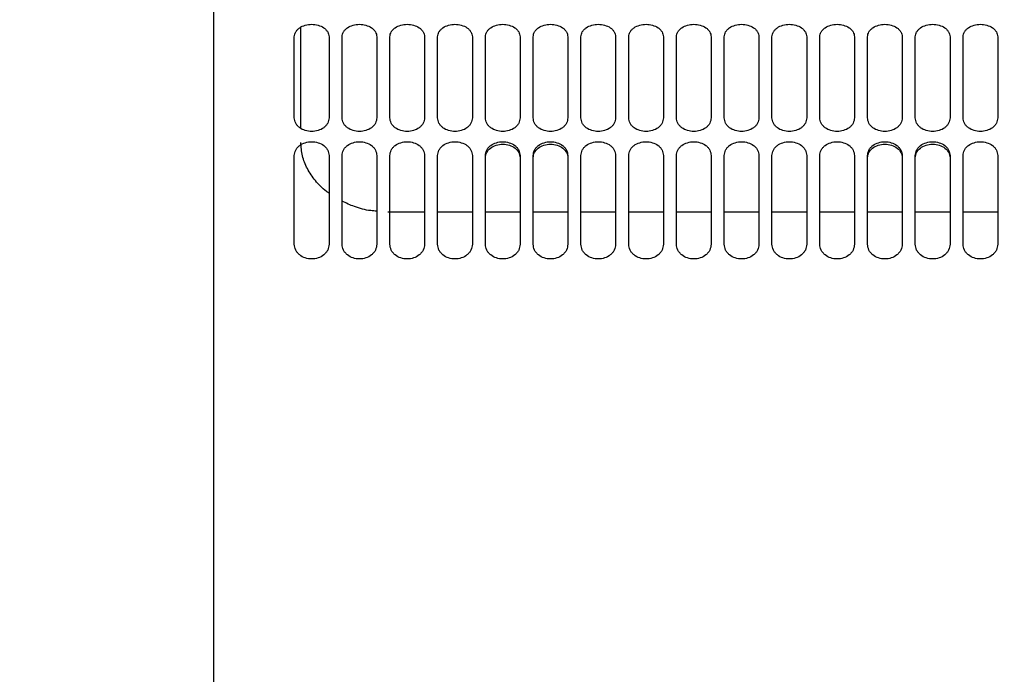
# Model space of a CAD drawing. Units: inches. Extents: x 0.3 to 16.7, y 0.3 to 10.7.
# Drawn here: x 8.1 to 8.5, y 6.6 to 6.8 of the extents above; entities that cross this region are included whole.
import ezdxf

# ---------------------------------------------------------------- set-up
doc = ezdxf.new("R2010")
doc.units = ezdxf.units.IN
doc.header["$MEASUREMENT"] = 0
doc.styles.add('SLDTEXTSTYLE0', font='TXT', dxfattribs={"width": 0.75})
doc.dimstyles.new('SLDDIMSTYLE5', dxfattribs={"dimtxt": 0.125, "dimasz": 0.13, "dimexe": 0, "dimexo": 0.0625, "dimgap": 0.03125, "dimtad": 0, "dimtih": 1, "dimtoh": 1, "dimlfac": 28, "dimrnd": 1e-09, "dimzin": 12, "dimdsep": 46, "dimtxsty": 'SLDTEXTSTYLE0', "dimsah": 1, "dimcen": 0.09, "dimadec": 0, "dimazin": 3, "dimtfac": 1, "dimtofl": 0, "dimtmove": 0, "dimatfit": 3, "dimfxl": 1, "dimfrac": 2, "dimtolj": 1, "dimtzin": 12, "dimarcsym": 0})

# ---------------------------------------------------------------- blocks, each defined once
blk = doc.blocks.new('_D_17')
at = {"color": 7, "linetype": 'Continuous', "lineweight": 0}
for p, q in [((8.02817, 7.03751), (9.26039, 7.03751)), ((9.13539, 7.03751), (9.13539, 6.55277)), ((9.13539, 5.87233), (9.13539, 6.35433)), ((8.02817, 5.87233), (9.26039, 5.87233))]:
    blk.add_line(p, q, dxfattribs=at)
at = {"color": 7, "linetype": 'Continuous', "lineweight": 18}
for points in [[(9.13539, 7.03751), (9.11539, 6.90751), (9.15539, 6.90751)], [(9.13539, 5.87233), (9.15539, 6.00233), (9.11539, 6.00233)]]:
    blk.add_solid(points, dxfattribs=at)
at = {"color": 7, "linetype": 'Continuous', "lineweight": 18, "insert": (8.92757, 6.51546), "char_height": 0.125, "attachment_point": 1, "style": 'SLDTEXTSTYLE0'}
blk.add_mtext('32.63', dxfattribs=at)

msp = doc.modelspace()

# ---------------------------------------------------------------- linework, layer by layer
at = {"color": 7, "linetype": 'Continuous', "lineweight": 25}
for p, q in [((8.23296, 6.73677), (8.23296, 6.76305)), ((8.24421, 6.76305), (8.24421, 6.73677)), ((8.24842, 6.73677), (8.24842, 6.76305)), ((8.25967, 6.76305), (8.25967, 6.73677)), ((8.26389, 6.73677), (8.26389, 6.76305)), ((8.27514, 6.76305), (8.27514, 6.73677)), ((8.27936, 6.73677), (8.27936, 6.76305)), ((8.29061, 6.76305), (8.29061, 6.73677)), ((8.29482, 6.73677), (8.29482, 6.76305)), ((8.30607, 6.76305), (8.30607, 6.73677)), ((8.31029, 6.73677), (8.31029, 6.76305)), ((8.32154, 6.76305), (8.32154, 6.73677)), ((8.32576, 6.73677), (8.32576, 6.76305)), ((8.33701, 6.76305), (8.33701, 6.73677)), ((8.34123, 6.73677), (8.34123, 6.76305)), ((8.35247, 6.76305), (8.35247, 6.73677)), ((8.35669, 6.73677), (8.35669, 6.76305)), ((8.36794, 6.76305), (8.36794, 6.73677)), ((8.37216, 6.73677), (8.37216, 6.76305)), ((8.38341, 6.76305), (8.38341, 6.73677)), ((8.38763, 6.73677), (8.38763, 6.76305)), ((8.39887, 6.76305), (8.39887, 6.73677)), ((8.40309, 6.73677), (8.40309, 6.76305)), ((8.41434, 6.76305), (8.41434, 6.73677)), ((8.41856, 6.73677), (8.41856, 6.76305)), ((8.42981, 6.76305), (8.42981, 6.73677)), ((8.43403, 6.73677), (8.43403, 6.76305)), ((8.44527, 6.76305), (8.44527, 6.73677)), ((8.44949, 6.73677), (8.44949, 6.76305)), ((8.46074, 6.76305), (8.46074, 6.73677)), ((8.23296, 6.69587), (8.23296, 6.72463)), ((8.24421, 6.72463), (8.24421, 6.69587)), ((8.24842, 6.69587), (8.24842, 6.72463)), ((8.25967, 6.72463), (8.25967, 6.69587)), ((8.26389, 6.69587), (8.26389, 6.72463)), ((8.27514, 6.72463), (8.27514, 6.69587)), ((8.27936, 6.69587), (8.27936, 6.72463)), ((8.29061, 6.72463), (8.29061, 6.69587)), ((8.29482, 6.69587), (8.29482, 6.72463)), ((8.30607, 6.72463), (8.30607, 6.69587)), ((8.31029, 6.69587), (8.31029, 6.72463)), ((8.32154, 6.72463), (8.32154, 6.69587)), ((8.32576, 6.69587), (8.32576, 6.72463)), ((8.33701, 6.72463), (8.33701, 6.69587)), ((8.34123, 6.69587), (8.34123, 6.72463)), ((8.35247, 6.72463), (8.35247, 6.69587)), ((8.35669, 6.69587), (8.35669, 6.72463)), ((8.36794, 6.72463), (8.36794, 6.69587)), ((8.37216, 6.69587), (8.37216, 6.72463)), ((8.38341, 6.72463), (8.38341, 6.69587)), ((8.38763, 6.69587), (8.38763, 6.72463)), ((8.39887, 6.72463), (8.39887, 6.69587)), ((8.40309, 6.69587), (8.40309, 6.72463)), ((8.41434, 6.72463), (8.41434, 6.69587)), ((8.41856, 6.69587), (8.41856, 6.72463)), ((8.42981, 6.72463), (8.42981, 6.69587)), ((8.43403, 6.69587), (8.43403, 6.72463)), ((8.44527, 6.72463), (8.44527, 6.69587)), ((8.44949, 6.69587), (8.44949, 6.72463)), ((8.46074, 6.72463), (8.46074, 6.69587)), ((8.27514, 6.70633), (8.26319, 6.70633)), ((8.29061, 6.70633), (8.27936, 6.70633)), ((8.30607, 6.70633), (8.29482, 6.70633)), ((8.32154, 6.70633), (8.31029, 6.70633)), ((8.33701, 6.70633), (8.32576, 6.70633)), ((8.35247, 6.70633), (8.34123, 6.70633)), ((8.36794, 6.70633), (8.35669, 6.70633)), ((8.38341, 6.70633), (8.37216, 6.70633)), ((8.39887, 6.70633), (8.38763, 6.70633)), ((8.41434, 6.70633), (8.40309, 6.70633)), ((8.42981, 6.70633), (8.41856, 6.70633)), ((8.44527, 6.70633), (8.43403, 6.70633)), ((8.46074, 6.70633), (8.44949, 6.70633))]:
    msp.add_line(p, q, dxfattribs=at)
for points, knots in [([(8.20695, 6.00428), (8.20695, 6.00426), (8.20695, 6.00406), (8.20695, 6.00484), (8.20695, 6.0067), (8.20695, 6.0099), (8.20695, 6.01427), (8.20695, 6.01983), (8.20695, 6.02657), (8.20695, 6.03447), (8.20695, 6.0435), (8.20695, 6.05365), (8.20695, 6.06487), (8.20695, 6.07715), (8.20695, 6.09045), (8.20695, 6.10474), (8.20695, 6.11997), (8.20695, 6.1361), (8.20695, 6.15309), (8.20695, 6.17089), (8.20695, 6.18946), (8.20695, 6.20874), (8.20695, 6.22869), (8.20695, 6.24924), (8.20695, 6.27034), (8.20695, 6.29194), (8.20695, 6.31397), (8.20695, 6.33638), (8.20695, 6.3591), (8.20695, 6.38207), (8.20695, 6.40523), (8.20695, 6.42852), (8.20695, 6.45188), (8.20695, 6.47523), (8.20695, 6.49852), (8.20695, 6.52169), (8.20695, 6.54466), (8.20695, 6.56738), (8.20695, 6.58979), (8.20695, 6.61182), (8.20695, 6.63342), (8.20695, 6.65452), (8.20695, 6.67507), (8.20695, 6.69501), (8.20695, 6.7143), (8.20695, 6.73287), (8.20695, 6.75067), (8.20695, 6.76766), (8.20695, 6.78379), (8.20695, 6.79902), (8.20695, 6.8133), (8.20695, 6.8266), (8.20695, 6.83888), (8.20695, 6.85011), (8.20695, 6.86026), (8.20695, 6.86929), (8.20695, 6.87719), (8.20695, 6.88393), (8.20695, 6.88949), (8.20695, 6.89386), (8.20695, 6.89706), (8.20695, 6.89892), (8.20695, 6.8997), (8.20695, 6.8995), (8.20695, 6.89948)], [0, 0, 0, 0, 0.001823, 0.018429, 0.035034, 0.05164, 0.068246, 0.084852, 0.101458, 0.118064, 0.13467, 0.151276, 0.167882, 0.184488, 0.201094, 0.217699, 0.234305, 0.250911, 0.267517, 0.284123, 0.300729, 0.317335, 0.333941, 0.350547, 0.367153, 0.383759, 0.400365, 0.41697, 0.433576, 0.450182, 0.466788, 0.483394, 0.5, 0.516606, 0.533212, 0.549818, 0.566424, 0.58303, 0.599635, 0.616241, 0.632847, 0.649453, 0.666059, 0.682665, 0.699271, 0.715877, 0.732483, 0.749089, 0.765695, 0.782301, 0.798906, 0.815512, 0.832118, 0.848724, 0.86533, 0.881936, 0.898542, 0.915148, 0.931754, 0.94836, 0.964966, 0.981571, 0.998177, 1, 1, 1, 1]), ([(8.23296, 6.76305), (8.23304, 6.76359), (8.23318, 6.7644), (8.23392, 6.76536), (8.23489, 6.76617), (8.23645, 6.76688), (8.23858, 6.76718), (8.24071, 6.76688), (8.24228, 6.76618), (8.24324, 6.76536), (8.24399, 6.7644), (8.24412, 6.76359), (8.24421, 6.76305)], [0, 0, 0, 0, 0.126634, 0.192458, 0.257614, 0.380985, 0.499972, 0.618964, 0.742347, 0.807513, 0.873347, 1, 1, 1, 1]), ([(8.23507, 6.73343), (8.23507, 6.73781), (8.23507, 6.74812), (8.23507, 6.75898), (8.23507, 6.76522), (8.23507, 6.76613)], [0, 0, 0, 0, 0.387169, 0.909782, 1, 1, 1, 1]), ([(8.24842, 6.76305), (8.24851, 6.76359), (8.24864, 6.7644), (8.24939, 6.76536), (8.25035, 6.76617), (8.25192, 6.76688), (8.25405, 6.76718), (8.25618, 6.76688), (8.25774, 6.76618), (8.25871, 6.76536), (8.25945, 6.7644), (8.25959, 6.76359), (8.25967, 6.76305)], [0, 0, 0, 0, 0.126634, 0.192458, 0.257614, 0.380985, 0.499972, 0.618964, 0.742347, 0.807513, 0.873347, 1, 1, 1, 1]), ([(8.26389, 6.76305), (8.26398, 6.76359), (8.26411, 6.7644), (8.26486, 6.76536), (8.26582, 6.76617), (8.26739, 6.76688), (8.26952, 6.76718), (8.27164, 6.76688), (8.27321, 6.76618), (8.27417, 6.76536), (8.27492, 6.7644), (8.27505, 6.76359), (8.27514, 6.76305)], [0, 0, 0, 0, 0.126634, 0.192458, 0.257614, 0.380985, 0.499972, 0.618964, 0.742347, 0.807513, 0.873347, 1, 1, 1, 1]), ([(8.27936, 6.76305), (8.27945, 6.76359), (8.27958, 6.7644), (8.28032, 6.76536), (8.28129, 6.76617), (8.28285, 6.76688), (8.28498, 6.76718), (8.28711, 6.76688), (8.28868, 6.76618), (8.28964, 6.76536), (8.29039, 6.7644), (8.29052, 6.76359), (8.29061, 6.76305)], [0, 0, 0, 0, 0.126634, 0.192458, 0.257614, 0.380985, 0.499972, 0.618964, 0.742347, 0.807513, 0.873347, 1, 1, 1, 1]), ([(8.29482, 6.76305), (8.29491, 6.76359), (8.29504, 6.7644), (8.29579, 6.76536), (8.29675, 6.76617), (8.29832, 6.76688), (8.30045, 6.76718), (8.30258, 6.76688), (8.30414, 6.76618), (8.30511, 6.76536), (8.30585, 6.7644), (8.30599, 6.76359), (8.30607, 6.76305)], [0, 0, 0, 0, 0.126634, 0.192458, 0.257614, 0.380985, 0.499972, 0.618964, 0.742347, 0.807513, 0.873347, 1, 1, 1, 1]), ([(8.31029, 6.76305), (8.31038, 6.76359), (8.31051, 6.7644), (8.31126, 6.76536), (8.31222, 6.76617), (8.31379, 6.76688), (8.31592, 6.76718), (8.31804, 6.76688), (8.31961, 6.76618), (8.32057, 6.76536), (8.32132, 6.7644), (8.32145, 6.76359), (8.32154, 6.76305)], [0, 0, 0, 0, 0.126634, 0.192458, 0.257614, 0.380985, 0.499972, 0.618964, 0.742347, 0.807513, 0.873347, 1, 1, 1, 1]), ([(8.32576, 6.76305), (8.32585, 6.76359), (8.32598, 6.7644), (8.32672, 6.76536), (8.32769, 6.76617), (8.32925, 6.76688), (8.33138, 6.76718), (8.33351, 6.76688), (8.33508, 6.76618), (8.33604, 6.76536), (8.33679, 6.7644), (8.33692, 6.76359), (8.33701, 6.76305)], [0, 0, 0, 0, 0.126634, 0.192458, 0.257614, 0.380985, 0.499972, 0.618964, 0.742347, 0.807513, 0.873347, 1, 1, 1, 1]), ([(8.34123, 6.76305), (8.34131, 6.76359), (8.34144, 6.7644), (8.34219, 6.76536), (8.34315, 6.76617), (8.34472, 6.76688), (8.34685, 6.76718), (8.34898, 6.76688), (8.35055, 6.76618), (8.35151, 6.76536), (8.35225, 6.7644), (8.35239, 6.76359), (8.35247, 6.76305)], [0, 0, 0, 0, 0.126634, 0.192458, 0.257614, 0.380985, 0.499972, 0.618964, 0.742347, 0.807513, 0.873347, 1, 1, 1, 1]), ([(8.35669, 6.76305), (8.35678, 6.76359), (8.35691, 6.7644), (8.35766, 6.76536), (8.35862, 6.76617), (8.36019, 6.76688), (8.36232, 6.76718), (8.36444, 6.76688), (8.36601, 6.76618), (8.36697, 6.76536), (8.36772, 6.7644), (8.36785, 6.76359), (8.36794, 6.76305)], [0, 0, 0, 0, 0.126634, 0.192458, 0.257614, 0.380985, 0.499972, 0.618964, 0.742347, 0.807513, 0.873347, 1, 1, 1, 1]), ([(8.37216, 6.76305), (8.37225, 6.76359), (8.37238, 6.7644), (8.37313, 6.76536), (8.37409, 6.76617), (8.37566, 6.76688), (8.37778, 6.76718), (8.37991, 6.76688), (8.38148, 6.76618), (8.38244, 6.76536), (8.38319, 6.7644), (8.38332, 6.76359), (8.38341, 6.76305)], [0, 0, 0, 0, 0.126634, 0.192458, 0.257614, 0.380985, 0.499972, 0.618964, 0.742347, 0.807513, 0.873347, 1, 1, 1, 1]), ([(8.38763, 6.76305), (8.38771, 6.76359), (8.38785, 6.7644), (8.38859, 6.76536), (8.38955, 6.76617), (8.39112, 6.76688), (8.39325, 6.76718), (8.39538, 6.76688), (8.39695, 6.76618), (8.39791, 6.76536), (8.39865, 6.7644), (8.39879, 6.76359), (8.39887, 6.76305)], [0, 0, 0, 0, 0.126634, 0.192458, 0.257614, 0.380985, 0.499972, 0.618964, 0.742347, 0.807513, 0.873347, 1, 1, 1, 1]), ([(8.40309, 6.76305), (8.40318, 6.76359), (8.40331, 6.7644), (8.40406, 6.76536), (8.40502, 6.76617), (8.40659, 6.76688), (8.40872, 6.76718), (8.41084, 6.76688), (8.41241, 6.76618), (8.41337, 6.76536), (8.41412, 6.7644), (8.41425, 6.76359), (8.41434, 6.76305)], [0, 0, 0, 0, 0.126634, 0.192458, 0.257614, 0.380985, 0.499972, 0.618964, 0.742347, 0.807513, 0.873347, 1, 1, 1, 1]), ([(8.41856, 6.76305), (8.41865, 6.76359), (8.41878, 6.7644), (8.41953, 6.76536), (8.42049, 6.76617), (8.42206, 6.76688), (8.42418, 6.76718), (8.42631, 6.76688), (8.42788, 6.76618), (8.42884, 6.76536), (8.42959, 6.7644), (8.42972, 6.76359), (8.42981, 6.76305)], [0, 0, 0, 0, 0.126634, 0.192458, 0.257614, 0.380985, 0.499972, 0.618964, 0.742347, 0.807513, 0.873347, 1, 1, 1, 1]), ([(8.43403, 6.76305), (8.43411, 6.76359), (8.43425, 6.7644), (8.43499, 6.76536), (8.43595, 6.76617), (8.43752, 6.76688), (8.43965, 6.76718), (8.44178, 6.76688), (8.44335, 6.76618), (8.44431, 6.76536), (8.44506, 6.7644), (8.44519, 6.76359), (8.44527, 6.76305)], [0, 0, 0, 0, 0.1266344, 0.1924575, 0.2576141, 0.3809852, 0.4999715, 0.6189636, 0.7423469, 0.8075133, 0.8733471, 1, 1, 1, 1]), ([(8.44949, 6.76305), (8.44958, 6.76359), (8.44971, 6.7644), (8.45046, 6.76536), (8.45142, 6.76617), (8.45299, 6.76688), (8.45512, 6.76718), (8.45724, 6.76688), (8.45881, 6.76618), (8.45978, 6.76536), (8.46052, 6.7644), (8.46065, 6.76359), (8.46074, 6.76305)], [0, 0, 0, 0, 0.1266344, 0.1924575, 0.2576141, 0.3809852, 0.4999715, 0.6189636, 0.7423469, 0.8075133, 0.8733471, 1, 1, 1, 1]), ([(8.24421, 6.73677), (8.24412, 6.73619), (8.24399, 6.73531), (8.24324, 6.73428), (8.24228, 6.73338), (8.24071, 6.73261), (8.23858, 6.73229), (8.23645, 6.73261), (8.23489, 6.73338), (8.23392, 6.73428), (8.23318, 6.73531), (8.23304, 6.73619), (8.23296, 6.73677)], [0, 0, 0, 0, 0.126634, 0.192458, 0.257614, 0.380985, 0.499972, 0.618964, 0.742347, 0.807513, 0.873347, 1, 1, 1, 1]), ([(8.25967, 6.73677), (8.25959, 6.73619), (8.25945, 6.73531), (8.25871, 6.73428), (8.25774, 6.73338), (8.25618, 6.73261), (8.25405, 6.73229), (8.25192, 6.73261), (8.25035, 6.73338), (8.24939, 6.73428), (8.24864, 6.73531), (8.24851, 6.73619), (8.24842, 6.73677)], [0, 0, 0, 0, 0.126634, 0.192458, 0.257614, 0.380985, 0.499972, 0.618964, 0.742347, 0.807513, 0.873347, 1, 1, 1, 1]), ([(8.27514, 6.73677), (8.27505, 6.73619), (8.27492, 6.73531), (8.27417, 6.73428), (8.27321, 6.73338), (8.27164, 6.73261), (8.26952, 6.73229), (8.26739, 6.73261), (8.26582, 6.73338), (8.26486, 6.73428), (8.26411, 6.73531), (8.26398, 6.73619), (8.26389, 6.73677)], [0, 0, 0, 0, 0.126634, 0.192458, 0.257614, 0.380985, 0.499972, 0.618964, 0.742347, 0.807513, 0.873347, 1, 1, 1, 1]), ([(8.29061, 6.73677), (8.29052, 6.73619), (8.29039, 6.73531), (8.28964, 6.73428), (8.28868, 6.73338), (8.28711, 6.73261), (8.28498, 6.73229), (8.28286, 6.73261), (8.28129, 6.73338), (8.28032, 6.73428), (8.27958, 6.73531), (8.27945, 6.73619), (8.27936, 6.73677)], [0, 0, 0, 0, 0.126634, 0.192458, 0.257614, 0.380985, 0.499972, 0.618964, 0.742347, 0.807513, 0.873347, 1, 1, 1, 1]), ([(8.30607, 6.73677), (8.30599, 6.73619), (8.30585, 6.73531), (8.30511, 6.73428), (8.30415, 6.73338), (8.30258, 6.73261), (8.30045, 6.73229), (8.29832, 6.73261), (8.29675, 6.73338), (8.29579, 6.73428), (8.29504, 6.73531), (8.29491, 6.73619), (8.29482, 6.73677)], [0, 0, 0, 0, 0.126634, 0.192458, 0.257614, 0.380985, 0.499972, 0.618964, 0.742347, 0.807513, 0.873347, 1, 1, 1, 1]), ([(8.32154, 6.73677), (8.32145, 6.73619), (8.32132, 6.73531), (8.32057, 6.73428), (8.31961, 6.73338), (8.31804, 6.73261), (8.31592, 6.73229), (8.31379, 6.73261), (8.31222, 6.73338), (8.31126, 6.73428), (8.31051, 6.73531), (8.31038, 6.73619), (8.31029, 6.73677)], [0, 0, 0, 0, 0.126634, 0.192458, 0.257614, 0.380985, 0.499972, 0.618964, 0.742347, 0.807513, 0.873347, 1, 1, 1, 1]), ([(8.33701, 6.73677), (8.33692, 6.73619), (8.33679, 6.73531), (8.33604, 6.73428), (8.33508, 6.73338), (8.33351, 6.73261), (8.33138, 6.73229), (8.32926, 6.73261), (8.32769, 6.73338), (8.32672, 6.73428), (8.32598, 6.73531), (8.32585, 6.73619), (8.32576, 6.73677)], [0, 0, 0, 0, 0.126634, 0.192458, 0.257614, 0.380985, 0.499972, 0.618964, 0.742347, 0.807513, 0.873347, 1, 1, 1, 1]), ([(8.35247, 6.73677), (8.35239, 6.73619), (8.35225, 6.73531), (8.35151, 6.73428), (8.35055, 6.73338), (8.34898, 6.73261), (8.34685, 6.73229), (8.34472, 6.73261), (8.34315, 6.73338), (8.34219, 6.73428), (8.34144, 6.73531), (8.34131, 6.73619), (8.34123, 6.73677)], [0, 0, 0, 0, 0.126634, 0.192458, 0.257614, 0.380985, 0.499972, 0.618964, 0.742347, 0.807513, 0.873347, 1, 1, 1, 1]), ([(8.36794, 6.73677), (8.36785, 6.73619), (8.36772, 6.73531), (8.36697, 6.73428), (8.36601, 6.73338), (8.36444, 6.73261), (8.36232, 6.73229), (8.36019, 6.73261), (8.35862, 6.73338), (8.35766, 6.73428), (8.35691, 6.73531), (8.35678, 6.73619), (8.35669, 6.73677)], [0, 0, 0, 0, 0.126634, 0.192458, 0.257614, 0.380985, 0.499972, 0.618964, 0.742347, 0.807513, 0.873347, 1, 1, 1, 1]), ([(8.38341, 6.73677), (8.38332, 6.73619), (8.38319, 6.73531), (8.38244, 6.73428), (8.38148, 6.73338), (8.37991, 6.73261), (8.37778, 6.73229), (8.37566, 6.73261), (8.37409, 6.73338), (8.37313, 6.73428), (8.37238, 6.73531), (8.37225, 6.73619), (8.37216, 6.73677)], [0, 0, 0, 0, 0.126634, 0.192458, 0.257614, 0.380985, 0.499972, 0.618964, 0.742347, 0.807513, 0.873347, 1, 1, 1, 1]), ([(8.39887, 6.73677), (8.39879, 6.73619), (8.39865, 6.73531), (8.39791, 6.73428), (8.39695, 6.73338), (8.39538, 6.73261), (8.39325, 6.73229), (8.39112, 6.73261), (8.38955, 6.73338), (8.38859, 6.73428), (8.38785, 6.73531), (8.38771, 6.73619), (8.38763, 6.73677)], [0, 0, 0, 0, 0.126634, 0.192458, 0.257614, 0.380985, 0.499972, 0.618964, 0.742347, 0.807513, 0.873347, 1, 1, 1, 1]), ([(8.41434, 6.73677), (8.41425, 6.73619), (8.41412, 6.73531), (8.41338, 6.73428), (8.41241, 6.73338), (8.41084, 6.73261), (8.40872, 6.73229), (8.40659, 6.73261), (8.40502, 6.73338), (8.40406, 6.73428), (8.40331, 6.73531), (8.40318, 6.73619), (8.40309, 6.73677)], [0, 0, 0, 0, 0.126634, 0.192458, 0.257614, 0.380985, 0.499972, 0.618964, 0.742347, 0.807513, 0.873347, 1, 1, 1, 1]), ([(8.42981, 6.73677), (8.42972, 6.73619), (8.42959, 6.73531), (8.42884, 6.73428), (8.42788, 6.73338), (8.42631, 6.73261), (8.42418, 6.73229), (8.42206, 6.73261), (8.42049, 6.73338), (8.41953, 6.73428), (8.41878, 6.73531), (8.41865, 6.73619), (8.41856, 6.73677)], [0, 0, 0, 0, 0.126634, 0.192458, 0.257614, 0.380985, 0.499972, 0.618964, 0.742347, 0.807513, 0.873347, 1, 1, 1, 1]), ([(8.44527, 6.73677), (8.44519, 6.73619), (8.44506, 6.73531), (8.44431, 6.73428), (8.44335, 6.73338), (8.44178, 6.73261), (8.43965, 6.73229), (8.43752, 6.73261), (8.43595, 6.73338), (8.43499, 6.73428), (8.43425, 6.73531), (8.43411, 6.73619), (8.43403, 6.73677)], [0, 0, 0, 0, 0.1266344, 0.1924575, 0.2576141, 0.3809852, 0.4999715, 0.6189636, 0.7423469, 0.8075133, 0.8733471, 1, 1, 1, 1]), ([(8.46074, 6.73677), (8.46065, 6.73619), (8.46052, 6.73531), (8.45978, 6.73428), (8.45881, 6.73338), (8.45725, 6.73261), (8.45512, 6.73229), (8.45299, 6.73261), (8.45142, 6.73338), (8.45046, 6.73428), (8.44971, 6.73531), (8.44958, 6.73619), (8.44949, 6.73677)], [0, 0, 0, 0, 0.126634, 0.192458, 0.257614, 0.380985, 0.499972, 0.618964, 0.742347, 0.807513, 0.873347, 1, 1, 1, 1]), ([(8.23296, 6.72463), (8.23304, 6.72523), (8.23318, 6.72613), (8.23392, 6.72718), (8.23489, 6.72809), (8.23645, 6.72886), (8.23858, 6.72919), (8.24071, 6.72886), (8.24228, 6.72809), (8.24324, 6.72718), (8.24399, 6.72613), (8.24412, 6.72523), (8.24421, 6.72463)], [0, 0, 0, 0, 0.126634, 0.192458, 0.257614, 0.380985, 0.499972, 0.618964, 0.742347, 0.807513, 0.873347, 1, 1, 1, 1]), ([(8.24421, 6.71243), (8.2439, 6.71263), (8.24215, 6.71376), (8.23969, 6.71643), (8.23704, 6.7203), (8.23538, 6.72452), (8.23517, 6.72741), (8.23507, 6.72885)], [0, 0, 0, 0, 0.050603, 0.288062, 0.525055, 0.762155, 1, 1, 1, 1]), ([(8.24842, 6.72463), (8.24851, 6.72523), (8.24864, 6.72613), (8.24939, 6.72718), (8.25035, 6.72809), (8.25192, 6.72886), (8.25405, 6.72919), (8.25618, 6.72886), (8.25774, 6.72809), (8.25871, 6.72718), (8.25945, 6.72613), (8.25959, 6.72523), (8.25967, 6.72463)], [0, 0, 0, 0, 0.1266344, 0.1924575, 0.2576141, 0.3809852, 0.4999715, 0.6189636, 0.7423469, 0.8075133, 0.8733471, 1, 1, 1, 1]), ([(8.26389, 6.72463), (8.26398, 6.72523), (8.26411, 6.72613), (8.26486, 6.72718), (8.26582, 6.72809), (8.26739, 6.72886), (8.26952, 6.72919), (8.27164, 6.72886), (8.27321, 6.72809), (8.27417, 6.72718), (8.27492, 6.72613), (8.27505, 6.72523), (8.27514, 6.72463)], [0, 0, 0, 0, 0.1266344, 0.1924575, 0.2576141, 0.3809852, 0.4999715, 0.6189636, 0.7423469, 0.8075133, 0.8733471, 1, 1, 1, 1]), ([(8.27936, 6.72463), (8.27945, 6.72523), (8.27958, 6.72613), (8.28032, 6.72718), (8.28129, 6.72809), (8.28285, 6.72886), (8.28498, 6.72919), (8.28711, 6.72886), (8.28868, 6.72809), (8.28964, 6.72718), (8.29039, 6.72613), (8.29052, 6.72523), (8.29061, 6.72463)], [0, 0, 0, 0, 0.1266344, 0.1924575, 0.2576141, 0.3809852, 0.4999715, 0.6189636, 0.7423469, 0.8075133, 0.8733471, 1, 1, 1, 1]), ([(8.29482, 6.72463), (8.29491, 6.72523), (8.29504, 6.72613), (8.29579, 6.72718), (8.29675, 6.72809), (8.29832, 6.72886), (8.30045, 6.72919), (8.30258, 6.72886), (8.30414, 6.72809), (8.30511, 6.72718), (8.30585, 6.72613), (8.30599, 6.72523), (8.30607, 6.72463)], [0, 0, 0, 0, 0.1266344, 0.1924575, 0.2576141, 0.3809852, 0.4999715, 0.6189636, 0.7423469, 0.8075133, 0.8733471, 1, 1, 1, 1]), ([(8.29482, 6.72386), (8.29491, 6.72444), (8.29509, 6.72561), (8.29637, 6.72709), (8.29824, 6.72806), (8.30045, 6.72842), (8.30266, 6.72806), (8.30452, 6.72709), (8.30581, 6.72561), (8.30599, 6.72444), (8.30607, 6.72386)], [0, 0, 0, 0, 0.12482, 0.249805, 0.374867, 0.499979, 0.62509, 0.750162, 0.875166, 1, 1, 1, 1]), ([(8.31029, 6.72463), (8.31038, 6.72523), (8.31051, 6.72613), (8.31126, 6.72718), (8.31222, 6.72809), (8.31379, 6.72886), (8.31592, 6.72919), (8.31804, 6.72886), (8.31961, 6.72809), (8.32057, 6.72718), (8.32132, 6.72613), (8.32145, 6.72523), (8.32154, 6.72463)], [0, 0, 0, 0, 0.126634, 0.192458, 0.257614, 0.380985, 0.499972, 0.618964, 0.742347, 0.807513, 0.873347, 1, 1, 1, 1]), ([(8.31029, 6.72386), (8.31038, 6.72444), (8.31055, 6.72561), (8.31184, 6.72709), (8.31371, 6.72806), (8.31592, 6.72842), (8.31812, 6.72806), (8.31999, 6.72709), (8.32128, 6.72561), (8.32145, 6.72444), (8.32154, 6.72386)], [0, 0, 0, 0, 0.12482, 0.249805, 0.374867, 0.499979, 0.62509, 0.750162, 0.875166, 1, 1, 1, 1]), ([(8.32576, 6.72463), (8.32585, 6.72523), (8.32598, 6.72613), (8.32672, 6.72718), (8.32769, 6.72809), (8.32925, 6.72886), (8.33138, 6.72919), (8.33351, 6.72886), (8.33508, 6.72809), (8.33604, 6.72718), (8.33679, 6.72613), (8.33692, 6.72523), (8.33701, 6.72463)], [0, 0, 0, 0, 0.126634, 0.192458, 0.257614, 0.380985, 0.499972, 0.618964, 0.742347, 0.807513, 0.873347, 1, 1, 1, 1]), ([(8.34123, 6.72463), (8.34131, 6.72523), (8.34144, 6.72613), (8.34219, 6.72718), (8.34315, 6.72809), (8.34472, 6.72886), (8.34685, 6.72919), (8.34898, 6.72886), (8.35055, 6.72809), (8.35151, 6.72718), (8.35225, 6.72613), (8.35239, 6.72523), (8.35247, 6.72463)], [0, 0, 0, 0, 0.1266344, 0.1924575, 0.2576141, 0.3809852, 0.4999715, 0.6189636, 0.7423469, 0.8075133, 0.8733471, 1, 1, 1, 1]), ([(8.35669, 6.72463), (8.35678, 6.72523), (8.35691, 6.72613), (8.35766, 6.72718), (8.35862, 6.72809), (8.36019, 6.72886), (8.36232, 6.72919), (8.36444, 6.72886), (8.36601, 6.72809), (8.36697, 6.72718), (8.36772, 6.72613), (8.36785, 6.72523), (8.36794, 6.72463)], [0, 0, 0, 0, 0.1266344, 0.1924575, 0.2576141, 0.3809852, 0.4999715, 0.6189636, 0.7423469, 0.8075133, 0.8733471, 1, 1, 1, 1]), ([(8.37216, 6.72463), (8.37225, 6.72523), (8.37238, 6.72613), (8.37313, 6.72718), (8.37409, 6.72809), (8.37566, 6.72886), (8.37778, 6.72919), (8.37991, 6.72886), (8.38148, 6.72809), (8.38244, 6.72718), (8.38319, 6.72613), (8.38332, 6.72523), (8.38341, 6.72463)], [0, 0, 0, 0, 0.1266344, 0.1924575, 0.2576141, 0.3809852, 0.4999715, 0.6189636, 0.7423469, 0.8075133, 0.8733471, 1, 1, 1, 1]), ([(8.38763, 6.72463), (8.38771, 6.72523), (8.38785, 6.72613), (8.38859, 6.72718), (8.38955, 6.72809), (8.39112, 6.72886), (8.39325, 6.72919), (8.39538, 6.72886), (8.39695, 6.72809), (8.39791, 6.72718), (8.39865, 6.72613), (8.39879, 6.72523), (8.39887, 6.72463)], [0, 0, 0, 0, 0.126634, 0.192458, 0.257614, 0.380985, 0.499972, 0.618964, 0.742347, 0.807513, 0.873347, 1, 1, 1, 1]), ([(8.40309, 6.72463), (8.40318, 6.72523), (8.40331, 6.72613), (8.40406, 6.72718), (8.40502, 6.72809), (8.40659, 6.72886), (8.40872, 6.72919), (8.41084, 6.72886), (8.41241, 6.72809), (8.41337, 6.72718), (8.41412, 6.72613), (8.41425, 6.72523), (8.41434, 6.72463)], [0, 0, 0, 0, 0.126634, 0.192458, 0.257614, 0.380985, 0.499972, 0.618964, 0.742347, 0.807513, 0.873347, 1, 1, 1, 1]), ([(8.41856, 6.72463), (8.41865, 6.72523), (8.41878, 6.72613), (8.41953, 6.72718), (8.42049, 6.72809), (8.42206, 6.72886), (8.42418, 6.72919), (8.42631, 6.72886), (8.42788, 6.72809), (8.42884, 6.72718), (8.42959, 6.72613), (8.42972, 6.72523), (8.42981, 6.72463)], [0, 0, 0, 0, 0.126634, 0.192458, 0.257614, 0.380985, 0.499972, 0.618964, 0.742347, 0.807513, 0.873347, 1, 1, 1, 1]), ([(8.41856, 6.72386), (8.41865, 6.72444), (8.41882, 6.72561), (8.42011, 6.72709), (8.42198, 6.72806), (8.42418, 6.72842), (8.42639, 6.72806), (8.42826, 6.72709), (8.42955, 6.72561), (8.42972, 6.72444), (8.42981, 6.72386)], [0, 0, 0, 0, 0.12482, 0.249805, 0.374867, 0.499979, 0.62509, 0.750162, 0.875166, 1, 1, 1, 1]), ([(8.43403, 6.72463), (8.43411, 6.72523), (8.43425, 6.72613), (8.43499, 6.72718), (8.43595, 6.72809), (8.43752, 6.72886), (8.43965, 6.72919), (8.44178, 6.72886), (8.44335, 6.72809), (8.44431, 6.72718), (8.44506, 6.72613), (8.44519, 6.72523), (8.44527, 6.72463)], [0, 0, 0, 0, 0.126634, 0.192458, 0.257614, 0.380985, 0.499972, 0.618964, 0.742347, 0.807513, 0.873347, 1, 1, 1, 1]), ([(8.43403, 6.72386), (8.43411, 6.72444), (8.43429, 6.72561), (8.43557, 6.72709), (8.43744, 6.72806), (8.43965, 6.72842), (8.44186, 6.72806), (8.44373, 6.72709), (8.44501, 6.72561), (8.44519, 6.72444), (8.44527, 6.72386)], [0, 0, 0, 0, 0.12482, 0.249805, 0.374867, 0.499979, 0.62509, 0.750162, 0.875166, 1, 1, 1, 1]), ([(8.44949, 6.72463), (8.44958, 6.72523), (8.44971, 6.72613), (8.45046, 6.72718), (8.45142, 6.72809), (8.45299, 6.72886), (8.45512, 6.72919), (8.45724, 6.72886), (8.45881, 6.72809), (8.45978, 6.72718), (8.46052, 6.72613), (8.46065, 6.72523), (8.46074, 6.72463)], [0, 0, 0, 0, 0.126634, 0.192458, 0.257614, 0.380985, 0.499972, 0.618964, 0.742347, 0.807513, 0.873347, 1, 1, 1, 1]), ([(8.25967, 6.70661), (8.25901, 6.70665), (8.25652, 6.70681), (8.25263, 6.70784), (8.24973, 6.70921), (8.24842, 6.70982)], [0, 0, 0, 0, 0.165365, 0.623291, 1, 1, 1, 1]), ([(8.24421, 6.69587), (8.24412, 6.69524), (8.24399, 6.69428), (8.24324, 6.69316), (8.24228, 6.69219), (8.24071, 6.69136), (8.23858, 6.691), (8.23645, 6.69136), (8.23489, 6.69219), (8.23392, 6.69316), (8.23318, 6.69428), (8.23304, 6.69524), (8.23296, 6.69587)], [0, 0, 0, 0, 0.126634, 0.192458, 0.257614, 0.380985, 0.499972, 0.618964, 0.742347, 0.807513, 0.873347, 1, 1, 1, 1]), ([(8.25967, 6.69587), (8.25959, 6.69524), (8.25945, 6.69428), (8.25871, 6.69316), (8.25774, 6.69219), (8.25618, 6.69136), (8.25405, 6.691), (8.25192, 6.69136), (8.25035, 6.69219), (8.24939, 6.69316), (8.24864, 6.69428), (8.24851, 6.69524), (8.24842, 6.69587)], [0, 0, 0, 0, 0.126634, 0.192458, 0.257614, 0.380985, 0.499972, 0.618964, 0.742347, 0.807513, 0.873347, 1, 1, 1, 1]), ([(8.27514, 6.69587), (8.27505, 6.69524), (8.27492, 6.69428), (8.27417, 6.69316), (8.27321, 6.69219), (8.27164, 6.69136), (8.26952, 6.691), (8.26739, 6.69136), (8.26582, 6.69219), (8.26486, 6.69316), (8.26411, 6.69428), (8.26398, 6.69524), (8.26389, 6.69587)], [0, 0, 0, 0, 0.126634, 0.192458, 0.257614, 0.380985, 0.499972, 0.618964, 0.742347, 0.807513, 0.873347, 1, 1, 1, 1]), ([(8.29061, 6.69587), (8.29052, 6.69524), (8.29039, 6.69428), (8.28964, 6.69316), (8.28868, 6.69219), (8.28711, 6.69136), (8.28498, 6.691), (8.28286, 6.69136), (8.28129, 6.69219), (8.28032, 6.69316), (8.27958, 6.69428), (8.27945, 6.69524), (8.27936, 6.69587)], [0, 0, 0, 0, 0.126634, 0.192458, 0.257614, 0.380985, 0.499972, 0.618964, 0.742347, 0.807513, 0.873347, 1, 1, 1, 1]), ([(8.30607, 6.69587), (8.30599, 6.69524), (8.30585, 6.69428), (8.30511, 6.69316), (8.30415, 6.69219), (8.30258, 6.69136), (8.30045, 6.691), (8.29832, 6.69136), (8.29675, 6.69219), (8.29579, 6.69316), (8.29504, 6.69428), (8.29491, 6.69524), (8.29482, 6.69587)], [0, 0, 0, 0, 0.126634, 0.192458, 0.257614, 0.380985, 0.499972, 0.618964, 0.742347, 0.807513, 0.873347, 1, 1, 1, 1]), ([(8.32154, 6.69587), (8.32145, 6.69524), (8.32132, 6.69428), (8.32057, 6.69316), (8.31961, 6.69219), (8.31804, 6.69136), (8.31592, 6.691), (8.31379, 6.69136), (8.31222, 6.69219), (8.31126, 6.69316), (8.31051, 6.69428), (8.31038, 6.69524), (8.31029, 6.69587)], [0, 0, 0, 0, 0.1266344, 0.1924575, 0.2576141, 0.3809852, 0.4999715, 0.6189636, 0.7423469, 0.8075133, 0.8733471, 1, 1, 1, 1]), ([(8.33701, 6.69587), (8.33692, 6.69524), (8.33679, 6.69428), (8.33604, 6.69316), (8.33508, 6.69219), (8.33351, 6.69136), (8.33138, 6.691), (8.32926, 6.69136), (8.32769, 6.69219), (8.32672, 6.69316), (8.32598, 6.69428), (8.32585, 6.69524), (8.32576, 6.69587)], [0, 0, 0, 0, 0.126634, 0.192458, 0.257614, 0.380985, 0.499972, 0.618964, 0.742347, 0.807513, 0.873347, 1, 1, 1, 1]), ([(8.35247, 6.69587), (8.35239, 6.69524), (8.35225, 6.69428), (8.35151, 6.69316), (8.35055, 6.69219), (8.34898, 6.69136), (8.34685, 6.691), (8.34472, 6.69136), (8.34315, 6.69219), (8.34219, 6.69316), (8.34144, 6.69428), (8.34131, 6.69524), (8.34123, 6.69587)], [0, 0, 0, 0, 0.126634, 0.192458, 0.257614, 0.380985, 0.499972, 0.618964, 0.742347, 0.807513, 0.873347, 1, 1, 1, 1]), ([(8.36794, 6.69587), (8.36785, 6.69524), (8.36772, 6.69428), (8.36697, 6.69316), (8.36601, 6.69219), (8.36444, 6.69136), (8.36232, 6.691), (8.36019, 6.69136), (8.35862, 6.69219), (8.35766, 6.69316), (8.35691, 6.69428), (8.35678, 6.69524), (8.35669, 6.69587)], [0, 0, 0, 0, 0.126634, 0.192458, 0.257614, 0.380985, 0.499972, 0.618964, 0.742347, 0.807513, 0.873347, 1, 1, 1, 1]), ([(8.38341, 6.69587), (8.38332, 6.69524), (8.38319, 6.69428), (8.38244, 6.69316), (8.38148, 6.69219), (8.37991, 6.69136), (8.37778, 6.691), (8.37566, 6.69136), (8.37409, 6.69219), (8.37313, 6.69316), (8.37238, 6.69428), (8.37225, 6.69524), (8.37216, 6.69587)], [0, 0, 0, 0, 0.126634, 0.192458, 0.257614, 0.380985, 0.499972, 0.618964, 0.742347, 0.807513, 0.873347, 1, 1, 1, 1]), ([(8.39887, 6.69587), (8.39879, 6.69524), (8.39865, 6.69428), (8.39791, 6.69316), (8.39695, 6.69219), (8.39538, 6.69136), (8.39325, 6.691), (8.39112, 6.69136), (8.38955, 6.69219), (8.38859, 6.69316), (8.38785, 6.69428), (8.38771, 6.69524), (8.38763, 6.69587)], [0, 0, 0, 0, 0.126634, 0.192458, 0.257614, 0.380985, 0.499972, 0.618964, 0.742347, 0.807513, 0.873347, 1, 1, 1, 1]), ([(8.41434, 6.69587), (8.41425, 6.69524), (8.41412, 6.69428), (8.41338, 6.69316), (8.41241, 6.69219), (8.41084, 6.69136), (8.40872, 6.691), (8.40659, 6.69136), (8.40502, 6.69219), (8.40406, 6.69316), (8.40331, 6.69428), (8.40318, 6.69524), (8.40309, 6.69587)], [0, 0, 0, 0, 0.126634, 0.192458, 0.257614, 0.380985, 0.499972, 0.618964, 0.742347, 0.807513, 0.873347, 1, 1, 1, 1]), ([(8.42981, 6.69587), (8.42972, 6.69524), (8.42959, 6.69428), (8.42884, 6.69316), (8.42788, 6.69219), (8.42631, 6.69136), (8.42418, 6.691), (8.42206, 6.69136), (8.42049, 6.69219), (8.41953, 6.69316), (8.41878, 6.69428), (8.41865, 6.69524), (8.41856, 6.69587)], [0, 0, 0, 0, 0.126634, 0.192458, 0.257614, 0.380985, 0.499972, 0.618964, 0.742347, 0.807513, 0.873347, 1, 1, 1, 1]), ([(8.44527, 6.69587), (8.44519, 6.69524), (8.44506, 6.69428), (8.44431, 6.69316), (8.44335, 6.69219), (8.44178, 6.69136), (8.43965, 6.691), (8.43752, 6.69136), (8.43595, 6.69219), (8.43499, 6.69316), (8.43425, 6.69428), (8.43411, 6.69524), (8.43403, 6.69587)], [0, 0, 0, 0, 0.126634, 0.192458, 0.257614, 0.380985, 0.499972, 0.618964, 0.742347, 0.807513, 0.873347, 1, 1, 1, 1]), ([(8.46074, 6.69587), (8.46065, 6.69524), (8.46052, 6.69428), (8.45978, 6.69316), (8.45881, 6.69219), (8.45725, 6.69136), (8.45512, 6.691), (8.45299, 6.69136), (8.45142, 6.69219), (8.45046, 6.69316), (8.44971, 6.69428), (8.44958, 6.69524), (8.44949, 6.69587)], [0, 0, 0, 0, 0.126634, 0.192458, 0.257614, 0.380985, 0.499972, 0.618964, 0.742347, 0.807513, 0.873347, 1, 1, 1, 1])]:
    msp.add_open_spline(points, degree=3, knots=knots, dxfattribs=at)

# ---------------------------------------------------------------- dimensions: what is measured, and where the dimension line sits
at = {"color": 7, "linetype": 'Continuous', "lineweight": 18}
dim = msp.add_linear_dim(base=(9.13538572, 5.87233435), p1=(7.97817396, 7.03751292), p2=(7.97817396, 5.87233435), angle=90, dimstyle='SLDDIMSTYLE5', dxfattribs=at)
dim.commit()
dim.dimension.update_dxf_attribs({"geometry": '_D_17', "text_midpoint": (9.13538572, 6.45354942), "dimtype": 160})

doc.saveas('drawing.dxf')
